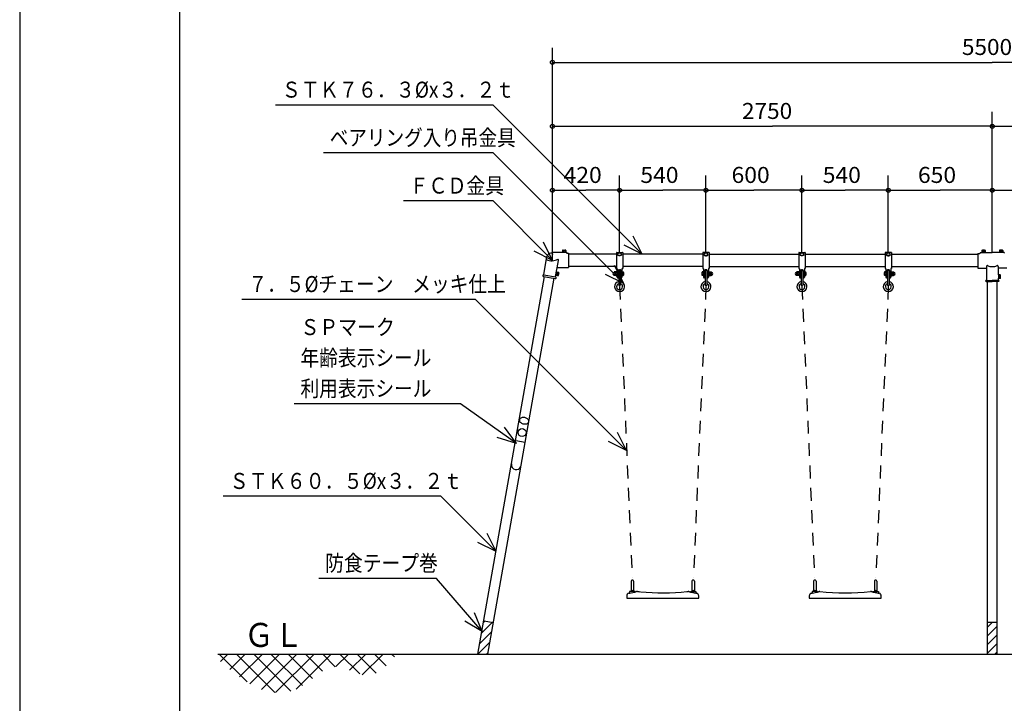
# Model space of a CAD drawing. Extents: x -440 to 0, y 0 to 297.
# Drawn here: x -440 to -286, y 60 to 167 of the extents above; entities that cross this region are included whole.
import ezdxf

# ---------------------------------------------------------------- set-up
doc = ezdxf.new("R2010")
doc.units = 0
doc.linetypes.add('DASHED', pattern=[3.5, 2, -1.5])
doc.layers.get('0').update_dxf_attribs({"linetype": 'CONTINUOUS'})
doc.layers.add('1', color=7, linetype='CONTINUOUS')
doc.styles.get("Standard").update_dxf_attribs({"font": 'txt', "bigfont": 'BIGFONT'})
doc.dimstyles.get("Standard").update_dxf_attribs({"dimtxt": 2.5, "dimasz": 2.5, "dimexe": 1.25, "dimexo": 0.625, "dimtad": 1, "dimcen": 2.5, "dimazin": 3, "dimtfac": 1, "dimtmove": 0, "dimatfit": 3})

# ---------------------------------------------------------------- blocks, each defined once
blk = doc.blocks.new('*DIM9')
at = {"color": 7, "linetype": 'CONTINUOUS'}
for p, q in [((-271.75, 130.82), (-271.75, 142.83)), ((-288, 140.54), (-279.87, 140.54)), ((-271.75, 140.54), (-279.87, 140.54))]:
    blk.add_line(p, q, dxfattribs=at)
blk.add_circle((-271.75, 140.54), 0.3, dxfattribs=at)
at = {"color": 7, "linetype": 'CONTINUOUS', "width": 1.05}
blk.add_text('650', height=2.5, dxfattribs=at).set_placement((-283.37, 141.69))
blk = doc.blocks.new('*DIM10')
at = {"color": 7, "linetype": 'CONTINUOUS'}
for p in [(-304.25, 140.54), (-288, 140.54)]:
    blk.add_line(p, (-296.12, 140.54), dxfattribs=at)
blk.add_circle((-288, 140.54), 0.3, dxfattribs=at)
at = {"color": 7, "linetype": 'CONTINUOUS', "width": 1.05}
blk.add_text('650', height=2.5, dxfattribs=at).set_placement((-299.62, 141.69))
blk = doc.blocks.new('*DIM11')
at = {"color": 7, "linetype": 'CONTINUOUS'}
for p, q in [((-304.25, 130.82), (-304.25, 142.83)), ((-317.75, 140.54), (-311, 140.54)), ((-304.25, 140.54), (-311, 140.54))]:
    blk.add_line(p, q, dxfattribs=at)
blk.add_circle((-304.25, 140.54), 0.3, dxfattribs=at)
at = {"color": 7, "linetype": 'CONTINUOUS', "width": 1.05}
blk.add_text('540', height=2.5, dxfattribs=at).set_placement((-314.5, 141.69))
blk = doc.blocks.new('*DIM12')
at = {"color": 7, "linetype": 'CONTINUOUS'}
for p, q in [((-317.75, 130.82), (-317.75, 142.83)), ((-332.75, 140.54), (-325.25, 140.54)), ((-317.75, 140.54), (-325.25, 140.54))]:
    blk.add_line(p, q, dxfattribs=at)
blk.add_circle((-317.75, 140.54), 0.3, dxfattribs=at)
at = {"color": 7, "linetype": 'CONTINUOUS', "width": 1.05}
blk.add_text('600', height=2.5, dxfattribs=at).set_placement((-328.75, 141.69))
blk = doc.blocks.new('*DIM13')
at = {"color": 7, "linetype": 'CONTINUOUS'}
for p, q in [((-332.75, 130.82), (-332.75, 142.83)), ((-346.25, 140.54), (-339.5, 140.54)), ((-332.75, 140.54), (-339.5, 140.54))]:
    blk.add_line(p, q, dxfattribs=at)
blk.add_circle((-332.75, 140.54), 0.3, dxfattribs=at)
at = {"color": 7, "linetype": 'CONTINUOUS', "width": 1.05}
blk.add_text('540', height=2.5, dxfattribs=at).set_placement((-343, 141.69))
blk = doc.blocks.new('*DIM14')
at = {"color": 7, "linetype": 'CONTINUOUS'}
for p, q in [((-346.25, 130.82), (-346.25, 142.83)), ((-356.75, 140.54), (-351.5, 140.54)), ((-346.25, 140.54), (-351.5, 140.54))]:
    blk.add_line(p, q, dxfattribs=at)
for centre in [(-356.75, 140.54), (-346.25, 140.54)]:
    blk.add_circle(centre, 0.3, dxfattribs=at)
at = {"color": 7, "linetype": 'CONTINUOUS', "width": 1.05}
blk.add_text('420', height=2.5, dxfattribs=at).set_placement((-355, 141.69))
blk = doc.blocks.new('*DIM22')
at = {"color": 7, "linetype": 'CONTINUOUS'}
for p, q in [((-288, 130.8), (-288, 152.83)), ((-356.75, 150.54), (-322.37, 150.54)), ((-288, 150.54), (-322.37, 150.54))]:
    blk.add_line(p, q, dxfattribs=at)
for centre in [(-356.75, 150.54), (-288, 150.54)]:
    blk.add_circle(centre, 0.3, dxfattribs=at)
at = {"color": 7, "linetype": 'CONTINUOUS', "width": 1.036364}
blk.add_text('2750', height=2.5, dxfattribs=at).set_placement((-327.12, 151.69))
blk = doc.blocks.new('*DIM23')
at = {"color": 7, "linetype": 'CONTINUOUS'}
for p in [(-288, 150.54), (-219.25, 150.54)]:
    blk.add_line(p, (-253.62, 150.54), dxfattribs=at)
blk.add_circle((-219.25, 150.54), 0.3, dxfattribs=at)
at = {"color": 7, "linetype": 'CONTINUOUS', "width": 1.036364}
blk.add_text('2750', height=2.5, dxfattribs=at).set_placement((-258.37, 151.69))
blk = doc.blocks.new('*DIM24')
at = {"color": 7, "linetype": 'CONTINUOUS'}
for p, q in [((-356.75, 129.59), (-356.75, 162.83)), ((-219.25, 129.59), (-219.25, 162.83)), ((-356.75, 160.54), (-288, 160.54)), ((-219.25, 160.54), (-288, 160.54))]:
    blk.add_line(p, q, dxfattribs=at)
for centre in [(-356.75, 160.54), (-219.25, 160.54)]:
    blk.add_circle(centre, 0.3, dxfattribs=at)
at = {"color": 7, "linetype": 'CONTINUOUS', "width": 1.036364}
blk.add_text('5500', height=2.5, dxfattribs=at).set_placement((-292.75, 161.69))

msp = doc.modelspace()

# ---------------------------------------------------------------- linework, layer by layer
at = {"color": 7, "linetype": 'CONTINUOUS'}
for p, q in [((-366.03, 153.872), (-400.042, 153.872)), ((-342.701, 130.543), (-366.03, 153.872)), ((-366.03, 146.372), (-392.542, 146.372)), ((-345.609, 125.951), (-366.03, 146.372)), ((-366.03, 138.872), (-380.042, 138.872)), ((-356.747, 129.589), (-366.03, 138.872)), ((-356.747, 129.589), (-358.161, 132.417)), ((-342.701, 130.543), (-344.115, 133.371)), ((-356.747, 129.589), (-359.575, 131.003)), ((-356.712, 130.849), (-354.524, 130.849)), ((-356.712, 130.849), (-356.712, 130.839)), ((-355.173, 131.124), (-355.173, 130.924)), ((-355.173, 130.924), (-354.626, 130.924)), ((-355.099, 131.174), (-354.7, 131.174)), ((-355.049, 130.924), (-355.049, 130.849)), ((-355.024, 131.124), (-355.024, 130.924)), ((-354.774, 131.124), (-354.774, 130.924)), ((-354.749, 130.924), (-354.749, 130.849)), ((-354.626, 131.124), (-354.626, 130.924)), ((-354.524, 130.849), (-354.524, 130.774)), ((-346.747, 130.825), (-345.747, 130.825)), ((-346.747, 130.825), (-346.747, 128.334)), ((-345.747, 130.825), (-345.747, 128.334)), ((-342.701, 130.543), (-345.529, 131.957)), ((-333.247, 130.825), (-333.247, 128.334)), ((-332.247, 130.825), (-333.247, 130.825)), ((-332.247, 130.825), (-332.247, 128.334)), ((-318.247, 130.825), (-317.247, 130.825)), ((-318.247, 130.825), (-318.247, 128.334)), ((-317.247, 130.825), (-317.247, 128.334)), ((-304.747, 130.825), (-304.747, 128.334)), ((-303.747, 130.825), (-304.747, 130.825)), ((-303.747, 130.825), (-303.747, 128.334)), ((-289.872, 130.799), (-287.997, 130.799)), ((-289.872, 130.799), (-289.872, 130.736)), ((-289.643, 131.124), (-289.643, 130.924)), ((-289.643, 130.924), (-289.1, 130.924)), ((-289.557, 131.174), (-289.186, 131.174)), ((-289.522, 130.924), (-289.522, 130.799)), ((-289.472, 131.124), (-289.472, 130.924)), ((-289.272, 131.124), (-289.272, 130.924)), ((-289.222, 130.924), (-289.222, 130.799)), ((-289.1, 131.124), (-289.1, 130.924)), ((-286.122, 130.799), (-287.997, 130.799)), ((-286.893, 131.124), (-286.893, 130.924)), ((-286.35, 130.924), (-286.893, 130.924)), ((-286.436, 131.174), (-286.807, 131.174)), ((-286.772, 130.924), (-286.772, 130.799)), ((-286.722, 131.124), (-286.722, 130.924)), ((-286.522, 131.124), (-286.522, 130.924)), ((-286.472, 130.924), (-286.472, 130.799)), ((-286.35, 131.124), (-286.35, 130.924)), ((-286.122, 130.799), (-286.122, 130.736)), ((-358.099, 127.322), (-357.593, 130.186)), ((-356.849, 130.702), (-356.978, 130.702)), ((-356.253, 126.996), (-355.802, 129.55)), ((-354.474, 130.724), (-354.212, 130.724)), ((-354.212, 130.724), (-354.212, 128.454)), ((-346.747, 130.543), (-354.212, 130.543)), ((-346.595, 130.477), (-346.551, 130.583)), ((-345.899, 130.477), (-345.942, 130.583)), ((-333.247, 130.543), (-345.747, 130.543)), ((-333.095, 130.477), (-333.051, 130.583)), ((-332.399, 130.477), (-332.442, 130.583)), ((-332.247, 130.543), (-318.247, 130.543)), ((-318.095, 130.477), (-318.051, 130.583)), ((-317.399, 130.477), (-317.442, 130.583)), ((-317.247, 130.543), (-304.747, 130.543)), ((-304.595, 130.477), (-304.551, 130.583)), ((-303.899, 130.477), (-303.942, 130.583)), ((-303.747, 130.543), (-290.247, 130.543)), ((-290.247, 130.674), (-289.934, 130.674)), ((-290.247, 130.674), (-290.247, 128.39)), ((-355.995, 127.736), (-356.09, 127.197)), ((-355.798, 127.701), (-355.995, 127.736)), ((-355.925, 128.454), (-354.212, 128.454)), ((-346.747, 128.635), (-354.212, 128.635)), ((-346.872, 127.772), (-347.072, 127.772)), ((-345.609, 125.951), (-347.023, 128.78)), ((-346.872, 127.772), (-346.872, 127.225)), ((-346.622, 127.772), (-346.822, 127.772)), ((-346.697, 128.317), (-346.684, 128.317)), ((-346.622, 128.242), (-346.622, 126.948)), ((-346.434, 127.998), (-346.434, 126.873)), ((-346.359, 127.948), (-346.359, 125.736)), ((-346.309, 128.123), (-346.184, 128.123)), ((-346.309, 127.998), (-346.184, 127.998)), ((-346.134, 127.948), (-346.134, 125.736)), ((-346.059, 127.998), (-346.059, 126.873)), ((-345.872, 128.242), (-345.872, 126.948)), ((-345.872, 127.772), (-345.672, 127.772)), ((-333.247, 128.635), (-345.747, 128.635)), ((-333.122, 127.772), (-333.322, 127.772)), ((-333.122, 128.242), (-333.122, 126.948)), ((-332.934, 127.998), (-332.934, 126.873)), ((-332.859, 127.948), (-332.859, 125.736)), ((-332.684, 128.123), (-332.809, 128.123)), ((-332.684, 127.998), (-332.809, 127.998)), ((-332.634, 127.948), (-332.634, 125.736)), ((-332.559, 127.998), (-332.559, 126.873)), ((-332.372, 128.242), (-332.372, 126.948)), ((-332.372, 127.772), (-332.172, 127.772)), ((-332.297, 128.317), (-332.309, 128.317)), ((-332.247, 128.635), (-318.247, 128.635)), ((-332.122, 127.772), (-331.922, 127.772)), ((-332.122, 127.772), (-332.122, 127.225)), ((-318.372, 127.772), (-318.572, 127.772)), ((-318.372, 127.772), (-318.372, 127.225)), ((-318.122, 127.772), (-318.322, 127.772)), ((-318.197, 128.317), (-318.184, 128.317)), ((-318.122, 128.242), (-318.122, 126.948)), ((-317.934, 127.998), (-317.934, 126.873)), ((-317.859, 127.948), (-317.859, 125.736)), ((-317.809, 128.123), (-317.684, 128.123)), ((-317.809, 127.998), (-317.684, 127.998)), ((-317.634, 127.948), (-317.634, 125.736)), ((-317.559, 127.998), (-317.559, 126.873)), ((-317.372, 128.242), (-317.372, 126.948)), ((-317.372, 127.772), (-317.172, 127.772)), ((-317.247, 128.635), (-304.747, 128.635)), ((-304.622, 127.772), (-304.822, 127.772)), ((-304.622, 128.242), (-304.622, 126.948)), ((-304.434, 127.998), (-304.434, 126.873)), ((-304.359, 127.948), (-304.359, 125.736)), ((-304.184, 128.123), (-304.309, 128.123)), ((-304.184, 127.998), (-304.309, 127.998)), ((-304.134, 127.948), (-304.134, 125.736)), ((-304.059, 127.998), (-304.059, 126.873)), ((-303.872, 128.242), (-303.872, 126.948)), ((-303.872, 127.772), (-303.672, 127.772)), ((-303.797, 128.317), (-303.809, 128.317)), ((-303.747, 128.635), (-290.247, 128.635)), ((-303.622, 127.772), (-303.622, 127.225)), ((-303.622, 127.772), (-303.422, 127.772)), ((-290.247, 128.39), (-288.903, 128.39)), ((-288.903, 128.646), (-288.903, 126.446)), ((-287.09, 128.646), (-287.09, 127.359)), ((-285.747, 128.39), (-287.09, 128.39)), ((-368.385, 68.043), (-357.964, 127.044)), ((-366.849, 68.043), (-356.475, 126.781)), ((-358.143, 127.075), (-356.296, 126.749)), ((-358.099, 127.322), (-356.253, 126.996)), ((-356.439, 127.184), (-356.439, 127.184)), ((-356.296, 127.715), (-356.296, 127.715)), ((-356.156, 127.258), (-356.077, 127.701)), ((-356.069, 127.318), (-356.143, 127.331)), ((-356.017, 127.614), (-356.091, 127.627)), ((-355.893, 127.162), (-356.09, 127.197)), ((-355.868, 127.308), (-356.064, 127.343)), ((-355.824, 127.554), (-356.021, 127.589)), ((-355.762, 127.619), (-355.831, 127.226)), ((-345.609, 125.951), (-348.438, 127.366)), ((-347.122, 127.698), (-347.122, 127.299)), ((-346.872, 127.623), (-347.072, 127.623)), ((-346.872, 127.373), (-347.072, 127.373)), ((-346.872, 127.225), (-347.072, 127.225)), ((-346.622, 127.623), (-346.822, 127.623)), ((-346.622, 127.373), (-346.822, 127.373)), ((-346.622, 127.225), (-346.822, 127.225)), ((-346.547, 126.873), (-346.434, 126.873)), ((-346.434, 127.648), (-346.359, 127.648)), ((-346.434, 127.348), (-346.359, 127.348)), ((-346.134, 127.648), (-346.059, 127.648)), ((-346.134, 127.348), (-346.059, 127.348)), ((-346.059, 126.873), (-345.947, 126.873)), ((-345.872, 127.623), (-345.672, 127.623)), ((-345.872, 127.373), (-345.672, 127.373)), ((-345.872, 127.225), (-345.672, 127.225)), ((-345.622, 127.698), (-345.622, 127.299)), ((-333.372, 127.698), (-333.372, 127.299)), ((-333.122, 127.623), (-333.322, 127.623)), ((-333.122, 127.373), (-333.322, 127.373)), ((-333.122, 127.225), (-333.322, 127.225)), ((-332.934, 126.873), (-333.047, 126.873)), ((-332.859, 127.648), (-332.934, 127.648)), ((-332.859, 127.348), (-332.934, 127.348)), ((-332.559, 127.648), (-332.634, 127.648)), ((-332.559, 127.348), (-332.634, 127.348)), ((-332.447, 126.873), (-332.559, 126.873)), ((-332.372, 127.623), (-332.172, 127.623)), ((-332.372, 127.373), (-332.172, 127.373)), ((-332.372, 127.225), (-332.172, 127.225)), ((-332.122, 127.623), (-331.922, 127.623)), ((-332.122, 127.373), (-331.922, 127.373)), ((-332.122, 127.225), (-331.922, 127.225)), ((-331.872, 127.698), (-331.872, 127.299)), ((-318.622, 127.698), (-318.622, 127.299)), ((-318.372, 127.623), (-318.572, 127.623)), ((-318.372, 127.373), (-318.572, 127.373)), ((-318.372, 127.225), (-318.572, 127.225)), ((-318.122, 127.623), (-318.322, 127.623)), ((-318.122, 127.373), (-318.322, 127.373)), ((-318.122, 127.225), (-318.322, 127.225)), ((-318.047, 126.873), (-317.934, 126.873)), ((-317.934, 127.648), (-317.859, 127.648)), ((-317.934, 127.348), (-317.859, 127.348)), ((-317.634, 127.648), (-317.559, 127.648)), ((-317.634, 127.348), (-317.559, 127.348)), ((-317.559, 126.873), (-317.447, 126.873)), ((-317.372, 127.623), (-317.172, 127.623)), ((-317.372, 127.373), (-317.172, 127.373)), ((-317.372, 127.225), (-317.172, 127.225)), ((-317.122, 127.698), (-317.122, 127.299)), ((-304.872, 127.698), (-304.872, 127.299)), ((-304.622, 127.623), (-304.822, 127.623)), ((-304.622, 127.373), (-304.822, 127.373)), ((-304.622, 127.225), (-304.822, 127.225)), ((-304.434, 126.873), (-304.547, 126.873)), ((-304.359, 127.648), (-304.434, 127.648)), ((-304.359, 127.348), (-304.434, 127.348)), ((-304.059, 127.648), (-304.134, 127.648)), ((-304.059, 127.348), (-304.134, 127.348)), ((-303.947, 126.873), (-304.059, 126.873)), ((-303.872, 127.623), (-303.672, 127.623)), ((-303.872, 127.373), (-303.672, 127.373)), ((-303.872, 127.225), (-303.672, 127.225)), ((-303.622, 127.623), (-303.422, 127.623)), ((-303.622, 127.373), (-303.422, 127.373)), ((-303.622, 127.225), (-303.422, 127.225)), ((-303.372, 127.698), (-303.372, 127.299)), ((-288.978, 126.446), (-287.997, 126.446)), ((-288.978, 126.296), (-287.997, 126.296)), ((-288.753, 68.043), (-288.753, 126.296)), ((-287.016, 126.446), (-287.997, 126.446)), ((-287.016, 126.296), (-287.997, 126.296)), ((-287.241, 68.043), (-287.241, 126.296)), ((-287.09, 126.734), (-287.09, 126.446)), ((-287.016, 127.296), (-287.028, 127.296)), ((-287.028, 127.296), (-287.028, 126.796)), ((-286.966, 127.196), (-287.028, 127.196)), ((-286.966, 126.896), (-287.028, 126.896)), ((-287.016, 126.796), (-287.028, 126.796)), ((-286.765, 127.317), (-286.966, 127.317)), ((-286.966, 126.775), (-286.966, 127.317)), ((-286.765, 127.146), (-286.966, 127.146)), ((-286.765, 126.946), (-286.966, 126.946)), ((-286.765, 126.775), (-286.966, 126.775)), ((-286.715, 126.86), (-286.715, 127.232)), ((-368.747, 123.485), (-405.259, 123.485)), ((-345.141, 99.879), (-368.747, 123.485)), ((-371.094, 107.158), (-397.116, 107.158)), ((-362.37, 100.975), (-371.094, 107.158)), ((-362.37, 100.975), (-364.239, 103.526)), ((-362.37, 100.975), (-365.396, 101.894)), ((-345.141, 99.879), (-346.556, 102.708)), ((-362.472, 101.452), (-360.983, 101.189)), ((-345.141, 99.879), (-347.97, 101.294)), ((-374.183, 92.712), (-408.194, 92.712)), ((-365.552, 84.082), (-374.183, 92.712)), ((-365.552, 84.082), (-366.966, 86.91)), ((-365.552, 84.082), (-368.381, 85.496)), ((-374.867, 79.868), (-393.255, 79.868)), ((-367.7, 71.586), (-374.867, 79.868)), ((-344.434, 79.43), (-344.434, 77.897)), ((-344.059, 79.43), (-344.059, 77.897)), ((-334.934, 79.43), (-334.934, 77.897)), ((-334.559, 79.43), (-334.559, 77.897)), ((-315.923, 79.43), (-315.923, 77.897)), ((-315.548, 79.43), (-315.548, 77.897)), ((-306.423, 79.43), (-306.423, 77.897)), ((-306.048, 79.43), (-306.048, 77.897)), ((-345.122, 77.13), (-345.122, 77.109)), ((-345.122, 77.109), (-345.122, 76.793)), ((-344.812, 77.593), (-344.746, 77.593)), ((-344.746, 77.593), (-344.707, 77.593)), ((-344.707, 77.593), (-344.654, 77.593)), ((-343.809, 77.818), (-344.684, 77.818)), ((-344.684, 77.818), (-344.684, 77.618)), ((-344.659, 77.593), (-343.951, 77.718)), ((-343.809, 77.818), (-343.809, 77.753)), ((-343.676, 77.805), (-343.582, 77.821)), ((-343.445, 77.826), (-343.265, 77.808)), ((-343.265, 77.808), (-343.062, 77.788)), ((-335.713, 77.81), (-335.549, 77.826)), ((-335.412, 77.821), (-335.317, 77.805)), ((-335.184, 77.818), (-334.309, 77.818)), ((-335.184, 77.818), (-335.184, 77.743)), ((-335.042, 77.718), (-334.334, 77.593)), ((-334.339, 77.593), (-334.286, 77.593)), ((-334.334, 77.593), (-334.334, 77.593)), ((-334.309, 77.818), (-334.309, 77.618)), ((-334.286, 77.593), (-334.247, 77.593)), ((-334.247, 77.593), (-334.182, 77.593)), ((-333.872, 77.109), (-333.872, 77.13)), ((-333.872, 76.793), (-333.872, 77.109)), ((-316.61, 77.13), (-316.61, 77.109)), ((-316.61, 77.109), (-316.61, 76.793)), ((-316.3, 77.593), (-316.235, 77.593)), ((-316.235, 77.593), (-316.196, 77.593)), ((-316.196, 77.593), (-316.143, 77.593)), ((-315.298, 77.818), (-316.173, 77.818)), ((-316.173, 77.818), (-316.173, 77.618)), ((-316.148, 77.593), (-315.44, 77.718)), ((-315.298, 77.818), (-315.298, 77.753)), ((-315.165, 77.805), (-315.07, 77.821)), ((-306.9, 77.821), (-306.806, 77.805)), ((-306.673, 77.818), (-305.798, 77.818)), ((-306.673, 77.818), (-306.673, 77.743)), ((-306.531, 77.718), (-305.823, 77.593)), ((-305.828, 77.593), (-305.775, 77.593)), ((-305.823, 77.593), (-305.823, 77.593)), ((-305.798, 77.818), (-305.798, 77.618)), ((-305.775, 77.593), (-305.736, 77.593)), ((-305.736, 77.593), (-305.67, 77.593)), ((-305.36, 77.109), (-305.36, 77.13)), ((-305.36, 76.793), (-305.36, 77.109)), ((-345.122, 76.793), (-344.622, 76.793)), ((-344.622, 76.793), (-334.372, 76.793)), ((-334.372, 76.793), (-333.872, 76.793)), ((-316.61, 76.793), (-316.11, 76.793)), ((-316.11, 76.793), (-305.86, 76.793)), ((-305.86, 76.793), (-305.36, 76.793)), ((-367.7, 71.586), (-368.907, 74.509)), ((-367.7, 71.586), (-370.419, 73.201)), ((-367.804, 71.332), (-366.11, 73.025)), ((-367.515, 72.968), (-367.255, 73.228)), ((-367.463, 73.264), (-365.973, 73.001)), ((-288.753, 73.043), (-287.241, 73.043)), ((-288.753, 72.255), (-287.965, 73.043)), ((-288.753, 70.908), (-287.241, 72.42)), ((-368.093, 69.696), (-366.228, 71.561)), ((-288.753, 69.561), (-287.241, 71.073)), ((-368.382, 68.06), (-366.517, 69.925)), ((-288.753, 68.214), (-287.241, 69.726)), ((-409.052, 68.043), (-209.144, 68.043)), ((-408.809, 68.043), (-404.452, 63.686)), ((-408.607, 66.903), (-407.467, 68.043)), ((-407.18, 65.635), (-404.773, 68.043)), ((-406.115, 68.043), (-400.104, 62.032)), ((-405.649, 64.473), (-402.079, 68.043)), ((-404.009, 63.419), (-399.384, 68.043)), ((-403.421, 68.043), (-397.64, 62.262)), ((-402.232, 62.501), (-396.69, 68.043)), ((-400.726, 68.043), (-395.817, 63.133)), ((-400.013, 62.026), (-393.996, 68.043)), ((-398.032, 68.043), (-394.226, 64.236)), ((-396.789, 62.556), (-391.302, 68.043)), ((-395.338, 68.043), (-392.699, 65.403)), ((-392.644, 68.043), (-390.674, 66.072)), ((-390.569, 66.082), (-388.608, 68.043)), ((-389.95, 68.043), (-386.853, 64.945)), ((-388.443, 65.514), (-385.914, 68.043)), ((-387.256, 68.043), (-384.292, 65.079)), ((-386.461, 64.802), (-383.22, 68.043)), ((-384.562, 68.043), (-382.724, 66.205)), ((-381.868, 68.043), (-381.443, 67.618)), ((-367.052, 68.043), (-366.806, 68.289)), ((-287.577, 68.043), (-287.241, 68.379))]:
    msp.add_line(p, q, dxfattribs=at)
at = {"color": 7, "linetype": 'DASHED'}
for p, q in [((-346.247, 125.486), (-344.283, 80.003)), ((-332.747, 125.486), (-334.71, 80.003)), ((-317.747, 125.486), (-315.783, 80.003)), ((-304.247, 125.486), (-306.21, 80.003))]:
    msp.add_line(p, q, dxfattribs=at)
at = {"color": 7, "linetype": 'CONTINUOUS'}
for points in [[(-345.899, 130.477, -0.0664703), (-345.926, 130.435, -0.0518916), (-345.962, 130.4, -0.0402929), (-346.004, 130.372, -0.0322933), (-346.05, 130.351, -0.0270888), (-346.097, 130.335, -0.0238172), (-346.147, 130.324, -0.0219043), (-346.196, 130.318, -0.0210205), (-346.247, 130.316, -0.0210024), (-346.297, 130.318, -0.0218855), (-346.347, 130.324, -0.0238106), (-346.396, 130.335, -0.0271049), (-346.444, 130.351, -0.0322937), (-346.489, 130.372, -0.040292), (-346.531, 130.4, -0.0519031), (-346.568, 130.435, -0.0665488), (-346.595, 130.477)], [(-333.095, 130.477, 0.0664703), (-333.068, 130.435, 0.0518916), (-333.031, 130.4, 0.0402929), (-332.989, 130.372, 0.0322933), (-332.944, 130.351, 0.0270888), (-332.896, 130.335, 0.0238172), (-332.847, 130.324, 0.0219043), (-332.797, 130.318, 0.0210205), (-332.747, 130.316, 0.0210024), (-332.697, 130.318, 0.0218855), (-332.647, 130.324, 0.0238106), (-332.598, 130.335, 0.0271049), (-332.55, 130.351, 0.0322937), (-332.504, 130.372, 0.040292), (-332.462, 130.4, 0.0519031), (-332.426, 130.435, 0.0665488), (-332.399, 130.477)], [(-317.399, 130.477, -0.0664703), (-317.426, 130.435, -0.0518916), (-317.462, 130.4, -0.0402929), (-317.504, 130.372, -0.0322933), (-317.55, 130.351, -0.0270888), (-317.597, 130.335, -0.0238172), (-317.647, 130.324, -0.0219043), (-317.696, 130.318, -0.0210205), (-317.747, 130.316, -0.0210024), (-317.797, 130.318, -0.0218855), (-317.847, 130.324, -0.0238106), (-317.896, 130.335, -0.0271049), (-317.944, 130.351, -0.0322937), (-317.989, 130.372, -0.040292), (-318.031, 130.4, -0.0519031), (-318.068, 130.435, -0.0665488), (-318.095, 130.477)], [(-304.595, 130.477, 0.0664703), (-304.568, 130.435, 0.0518916), (-304.531, 130.4, 0.0402929), (-304.489, 130.372, 0.0322933), (-304.444, 130.351, 0.0270888), (-304.396, 130.335, 0.0238172), (-304.347, 130.324, 0.0219043), (-304.297, 130.318, 0.0210205), (-304.247, 130.316, 0.0210024), (-304.197, 130.318, 0.0218855), (-304.147, 130.324, 0.0238106), (-304.098, 130.335, 0.0271049), (-304.05, 130.351, 0.0322937), (-304.004, 130.372, 0.040292), (-303.962, 130.4, 0.0519031), (-303.926, 130.435, 0.0665488), (-303.899, 130.477)]]:
    msp.add_lwpolyline(points, format="xyb", dxfattribs=at)
for points in [[(-346.247, 130.366, 0.045684), (-346.149, 130.375, 0.0567082), (-346.056, 130.403, 0.0930064), (-345.974, 130.456, 0.1995538), (-345.934, 130.543, 0.1995163), (-345.974, 130.629, 0.0930031), (-346.056, 130.683, 0.0567122), (-346.149, 130.711, 0.0457124), (-346.247, 130.719, 0.0456878), (-346.344, 130.711, 0.05671), (-346.438, 130.683, 0.0930032), (-346.519, 130.629, 0.1995492), (-346.559, 130.543, 0.1995253), (-346.519, 130.456, 0.0930039), (-346.438, 130.403, 0.0567096), (-346.344, 130.375, 0.0457067)], [(-332.747, 130.366, 0.045684), (-332.649, 130.375, 0.0567082), (-332.556, 130.403, 0.0930064), (-332.474, 130.456, 0.1995538), (-332.434, 130.543, 0.1995163), (-332.474, 130.629, 0.0930031), (-332.556, 130.683, 0.0567122), (-332.649, 130.711, 0.0457124), (-332.747, 130.719, 0.0456878), (-332.844, 130.711, 0.05671), (-332.938, 130.683, 0.0930032), (-333.019, 130.629, 0.1995492), (-333.059, 130.543, 0.1995253), (-333.019, 130.456, 0.0930039), (-332.938, 130.403, 0.0567096), (-332.844, 130.375, 0.0457067)], [(-317.747, 130.366, 0.045684), (-317.649, 130.375, 0.0567082), (-317.556, 130.403, 0.0930064), (-317.474, 130.456, 0.1995538), (-317.434, 130.543, 0.1995163), (-317.474, 130.629, 0.0930031), (-317.556, 130.683, 0.0567122), (-317.649, 130.711, 0.0457124), (-317.747, 130.719, 0.0456878), (-317.844, 130.711, 0.05671), (-317.938, 130.683, 0.0930032), (-318.019, 130.629, 0.1995492), (-318.059, 130.543, 0.1995253), (-318.019, 130.456, 0.0930039), (-317.938, 130.403, 0.0567096), (-317.844, 130.375, 0.0457067)], [(-304.247, 130.366, 0.045684), (-304.149, 130.375, 0.0567082), (-304.056, 130.403, 0.0930064), (-303.974, 130.456, 0.1995538), (-303.934, 130.543, 0.1995163), (-303.974, 130.629, 0.0930031), (-304.056, 130.683, 0.0567122), (-304.149, 130.711, 0.0457124), (-304.247, 130.719, 0.0456878), (-304.344, 130.711, 0.05671), (-304.438, 130.683, 0.0930032), (-304.519, 130.629, 0.1995492), (-304.559, 130.543, 0.1995253), (-304.519, 130.456, 0.0930039), (-304.438, 130.403, 0.0567096), (-304.344, 130.375, 0.0457067)], [(-361.249, 104.029, 0.0560296), (-361.001, 104.013, 0.0679288), (-360.757, 104.057, 0.1018507), (-360.541, 104.178, 0.1689096), (-360.418, 104.39, 0.1689057), (-360.461, 104.63, 0.1018458), (-360.622, 104.818, 0.0679281), (-360.837, 104.943, 0.056038), (-361.075, 105.013, 0.0560296), (-361.324, 105.029, 0.0679288), (-361.568, 104.985, 0.1018507), (-361.784, 104.864, 0.1689096), (-361.907, 104.653, 0.1689057), (-361.864, 104.412, 0.1018458), (-361.702, 104.224, 0.0679281), (-361.488, 104.099, 0.056038)]]:
    msp.add_lwpolyline(points, format="xyb", close=True, dxfattribs=at)
msp.add_circle((-361.488, 102.675), 0.625, dxfattribs=at)
for centre, radius, start, end in [((-356.849, 130.839), 0.138, 270, 0.00001), ((-355.099, 131.094), 0.0803, 22.17657, 157.82343), ((-354.899, 130.993), 0.181, 46.39718, 133.60282), ((-354.7, 131.094), 0.0803, 22.17657, 157.82343), ((-346.684, 130.7), 0.125, 90, 119.99961), ((-345.809, 130.7), 0.125, 60.00039, 90), ((-333.184, 130.7), 0.125, 90, 119.99961), ((-332.309, 130.7), 0.125, 60.00039, 90), ((-318.184, 130.7), 0.125, 90, 119.99961), ((-317.309, 130.7), 0.125, 60.00039, 90), ((-304.684, 130.7), 0.125, 90, 119.99961), ((-303.809, 130.7), 0.125, 60.00039, 90), ((-289.557, 131.076), 0.0983, 29.43513, 150.56487), ((-289.372, 131.049), 0.125, 36.8699, 143.1301), ((-289.186, 131.076), 0.0983, 29.43513, 150.56487), ((-286.807, 131.076), 0.0983, 29.43513, 150.56487), ((-286.622, 131.049), 0.125, 36.8699, 143.1301), ((-286.436, 131.076), 0.0983, 29.43513, 150.56487), ((-356.865, 131.539), 2.009, 246.09509, 299.2787), ((-356.978, 130.077), 0.625, 90, 169.98364), ((-356.048, 129.593), 0.25, 349.98363, 50.5495), ((-354.474, 130.774), 0.05, 179.99999, 270), ((-289.934, 130.736), 0.0625, 270, 0), ((-356.127, 127.709), 0.05, 349.98363, 79.98364), ((-347.041, 127.698), 0.0803, 112.17657, 247.82341), ((-346.791, 127.698), 0.0803, 112.17657, 247.82341), ((-346.684, 128.442), 0.125, 240.00039, 270), ((-346.697, 128.242), 0.075, 359.99999, 90), ((-346.309, 127.998), 0.125, 90, 180.00001), ((-346.309, 127.948), 0.05, 90, 180.00001), ((-346.184, 127.998), 0.125, 359.99999, 90), ((-346.184, 127.948), 0.05, 359.99999, 90), ((-345.797, 128.242), 0.075, 90, 180.00001), ((-345.809, 128.442), 0.125, 270, 299.99961), ((-345.702, 127.698), 0.0803, 292.17656, 67.82343), ((-333.291, 127.698), 0.0803, 112.17657, 247.82344), ((-333.184, 128.442), 0.125, 240.00039, 270), ((-333.197, 128.242), 0.075, 359.99999, 90), ((-332.809, 127.998), 0.125, 90, 180.00001), ((-332.809, 127.948), 0.05, 90, 180.00001), ((-332.684, 127.998), 0.125, 359.99999, 90), ((-332.684, 127.948), 0.05, 359.99999, 90), ((-332.297, 128.242), 0.075, 90, 180.00001), ((-332.309, 128.442), 0.125, 270, 299.99961), ((-332.202, 127.698), 0.0803, 292.17658, 67.82342), ((-331.952, 127.698), 0.0803, 292.17658, 67.82342), ((-318.541, 127.698), 0.0803, 112.17657, 247.82341), ((-318.291, 127.698), 0.0803, 112.17657, 247.82341), ((-318.184, 128.442), 0.125, 240.00039, 270), ((-318.197, 128.242), 0.075, 359.99999, 90), ((-317.809, 127.998), 0.125, 90, 180.00001), ((-317.809, 127.948), 0.05, 90, 180.00001), ((-317.684, 127.998), 0.125, 359.99999, 90), ((-317.684, 127.948), 0.05, 359.99999, 90), ((-317.297, 128.242), 0.075, 90, 180.00001), ((-317.309, 128.442), 0.125, 270, 299.99961), ((-317.202, 127.698), 0.0803, 292.17656, 67.82343), ((-304.791, 127.698), 0.0803, 112.17657, 247.82344), ((-304.684, 128.442), 0.125, 240.00039, 270), ((-304.697, 128.242), 0.075, 359.99999, 90), ((-304.309, 127.998), 0.125, 90, 180.00001), ((-304.309, 127.948), 0.05, 90, 180.00001), ((-304.184, 127.998), 0.125, 359.99999, 90), ((-304.184, 127.948), 0.05, 359.99999, 90), ((-303.797, 128.242), 0.075, 90, 180.00001), ((-303.809, 128.442), 0.125, 270, 299.99961), ((-303.702, 127.698), 0.0803, 292.17658, 67.82342), ((-303.452, 127.698), 0.0803, 292.17658, 67.82342), ((-288.778, 128.646), 0.125, 67.60734, 180.00001), ((-287.997, 130.542), 1.926, 247.60735, 270), ((-287.997, 130.542), 1.926, 270, 292.39266), ((-287.215, 128.646), 0.125, 0, 112.39265), ((-358.121, 127.199), 0.125, 79.98364, 259.98364), ((-356.275, 126.872), 0.125, 259.98363, 79.98364), ((-356.205, 127.266), 0.05, 259.98364, 349.98363), ((-355.91, 127.24), 0.0803, 282.16019, 57.80705), ((-355.975, 127.454), 0.181, 306.38081, 33.58645), ((-355.841, 127.633), 0.0803, 282.16019, 57.80705), ((-347.122, 127.498), 0.2, 90, 270), ((-346.941, 127.498), 0.181, 136.39718, 223.60281), ((-347.041, 127.299), 0.0803, 112.17657, 247.82341), ((-346.247, 125.486), 0.788, 98.21455, 81.78543), ((-346.691, 127.498), 0.181, 136.39718, 223.60281), ((-346.791, 127.299), 0.0803, 112.17657, 247.82341), ((-346.547, 126.948), 0.075, 179.99999, 270), ((-345.947, 126.948), 0.075, 270, 0.00001), ((-345.803, 127.498), 0.181, 316.39719, 43.60282), ((-345.702, 127.299), 0.0803, 292.17656, 67.82343), ((-332.747, 125.486), 0.788, 98.21455, 81.78543), ((-333.191, 127.498), 0.181, 136.39718, 223.60281), ((-333.291, 127.299), 0.0803, 112.17657, 247.82344), ((-333.047, 126.948), 0.075, 179.99999, 270), ((-332.447, 126.948), 0.075, 270, 0.00001), ((-332.303, 127.498), 0.181, 316.39719, 43.60282), ((-332.202, 127.299), 0.0803, 292.17658, 67.82342), ((-332.053, 127.498), 0.181, 316.39719, 43.60282), ((-331.952, 127.299), 0.0803, 292.17658, 67.82342), ((-331.872, 127.498), 0.2, 270, 90), ((-318.622, 127.498), 0.2, 90, 270), ((-318.441, 127.498), 0.181, 136.39718, 223.60281), ((-318.541, 127.299), 0.0803, 112.17657, 247.82341), ((-317.747, 125.486), 0.788, 98.21455, 81.78543), ((-318.191, 127.498), 0.181, 136.39718, 223.60281), ((-318.291, 127.299), 0.0803, 112.17657, 247.82341), ((-318.047, 126.948), 0.075, 179.99999, 270), ((-317.447, 126.948), 0.075, 270, 0.00001), ((-317.303, 127.498), 0.181, 316.39719, 43.60282), ((-317.202, 127.299), 0.0803, 292.17656, 67.82343), ((-304.247, 125.486), 0.788, 98.21455, 81.78543), ((-304.691, 127.498), 0.181, 136.39718, 223.60281), ((-304.791, 127.299), 0.0803, 112.17657, 247.82344), ((-304.547, 126.948), 0.075, 179.99999, 270), ((-303.947, 126.948), 0.075, 270, 0.00001), ((-303.803, 127.498), 0.181, 316.39719, 43.60282), ((-303.702, 127.299), 0.0803, 292.17658, 67.82342), ((-303.553, 127.498), 0.181, 316.39719, 43.60282), ((-303.452, 127.299), 0.0803, 292.17658, 67.82342), ((-303.372, 127.498), 0.2, 270, 90), ((-288.978, 126.371), 0.075, 90, 270), ((-287.028, 127.359), 0.0625, 179.99999, 270), ((-287.028, 126.734), 0.0625, 90, 180.00001), ((-287.016, 126.371), 0.075, 270, 90), ((-286.814, 127.232), 0.0983, 299.43513, 60.56487), ((-286.84, 127.046), 0.125, 306.8699, 53.1301), ((-286.814, 126.86), 0.0983, 299.43513, 60.56487), ((-346.247, 125.486), 0.463, 104.08038, 75.91961), ((-346.247, 125.736), 0.112, 179.99999, 0.00001), ((-332.747, 125.486), 0.463, 104.08038, 75.91961), ((-332.747, 125.736), 0.112, 179.99999, 0.00001), ((-317.747, 125.486), 0.463, 104.08038, 75.91961), ((-317.747, 125.736), 0.112, 179.99999, 0.00001), ((-304.247, 125.486), 0.463, 104.08038, 75.91961), ((-304.247, 125.736), 0.112, 179.99999, 0.00001), ((-362.38, 97.628), 0.756, 169.98363, 339.86652), ((-344.247, 79.43), 0.188, 0, 180.00001), ((-334.747, 79.43), 0.188, 0, 180.00001), ((-315.735, 79.43), 0.188, 0, 180.00001), ((-306.235, 79.43), 0.188, 0, 180.00001), ((-344.622, 77.13), 0.5, 112.32144, 180.00001), ((-344.247, 77.761), 0.232, 14.25003, 165.74996), ((-346.368, 87.767), 10.336, 283.52418, 284.78701), ((-343.839, 78.34), 0.577, 280.90048, 285.75212), ((-343.672, 77.78), 0.025, 100.01287, 178.27464), ((-343.495, 77.329), 0.5, 84.2541, 99.99986), ((-339.5, 115.011), 37.393, 264.63428, 275.81182), ((-335.499, 77.329), 0.5, 79.99988, 95.74562), ((-335.322, 77.78), 0.025, 1.78328, 80.00614), ((-335.148, 78.365), 0.603, 254.35764, 258.99395), ((-331.408, 92.595), 15.315, 255.41909, 256.27128), ((-334.747, 77.761), 0.232, 14.25003, 165.74996), ((-334.372, 77.13), 0.5, 0, 67.67841), ((-316.11, 77.13), 0.5, 112.32144, 180.00001), ((-315.735, 77.761), 0.232, 14.25003, 165.74996), ((-317.857, 87.767), 10.336, 283.52418, 284.78701), ((-315.328, 78.34), 0.577, 280.90048, 285.75212), ((-315.16, 77.78), 0.025, 100.01287, 178.27464), ((-314.983, 77.329), 0.5, 84.2541, 99.99986), ((-310.988, 115.011), 37.393, 263.94776, 276.06108), ((-306.987, 77.329), 0.5, 79.99988, 95.74562), ((-306.81, 77.78), 0.025, 1.78328, 80.00614), ((-306.637, 78.365), 0.603, 254.35764, 258.99395), ((-302.896, 92.595), 15.315, 255.41909, 256.27128), ((-306.235, 77.761), 0.232, 14.25003, 165.74996), ((-305.86, 77.13), 0.5, 0, 67.67841)]:
    msp.add_arc(centre, radius, start, end, dxfattribs=at)
msp.add_point((-356.747, 130.543), dxfattribs=at)
msp.add_point((-356.747, 130.543), dxfattribs=at)
at = {"layer": '1', "color": 7, "linetype": 'CONTINUOUS'}
for p, q in [((-440, 297), (-440, 0)), ((-415, 282), (-415, 15))]:
    msp.add_line(p, q, dxfattribs=at)

# ---------------------------------------------------------------- texts
at = {"color": 7, "linetype": 'CONTINUOUS'}
for s, height, width, p in [('ＳＴＫ７６．３%%Cx３．２ｔ', 2.5, 0.871143, (-399.042, 155.022)), ('ベアリング入り吊金具', 2.5, 0.851927, (-391.542, 147.522)), ('ＦＣＤ金具', 2.5, 0.864346, (-379.042, 140.022)), ('７．５%%Cチェーン\u3000メッキ仕上', 2.5, 0.858565, (-404.259, 124.635)), ('ＳＰマーク', 2.5, 0.864346, (-396.116, 117.908)), ('年齢表示シール', 2.5, 0.857143, (-396.116, 113.108)), ('利用表示シール', 2.5, 0.857143, (-396.116, 108.308)), ('ＳＴＫ６０．５%%Cx３．２ｔ', 2.5, 0.871143, (-407.194, 93.862)), ('防食テープ巻', 2.5, 0.860109, (-392.255, 81.018)), ('ＧＬ', 3.75, 0.907563, (-404.927, 69.168))]:
    msp.add_text(s, height=height, dxfattribs=dict(at, width=width)).set_placement(p)

# ---------------------------------------------------------------- dimensions: what is measured, and where the dimension line sits
for base, p1, p2, picture, middle in [((-219.247, 160.543), (-219.247, 129.589), (-356.747, 129.589), '*DIM24', (-292.628, 161.724)), ((-356.747, 150.543), (-356.747, 129.589), (-287.997, 130.799), '*DIM22', (-327.003, 151.724)), ((-287.997, 150.543), (-287.997, 130.799), (-219.247, 129.589), '*DIM23', (-258.253, 151.724)), ((-356.747, 140.543), (-356.747, 129.589), (-346.247, 130.825), '*DIM14', (-354.909, 141.724)), ((-346.247, 140.543), (-346.247, 130.825), (-332.747, 130.825), '*DIM13', (-342.909, 141.724)), ((-332.747, 140.543), (-332.747, 130.825), (-317.747, 130.825), '*DIM12', (-328.659, 141.724)), ((-317.747, 140.543), (-317.747, 130.825), (-304.247, 130.825), '*DIM11', (-314.409, 141.724)), ((-304.247, 140.543), (-304.247, 130.825), (-287.997, 130.799), '*DIM10', (-299.534, 141.724)), ((-287.997, 140.543), (-287.997, 130.799), (-271.747, 130.825), '*DIM9', (-283.284, 141.724))]:
    dim = msp.add_linear_dim(base=base, p1=p1, p2=p2, dimstyle='Standard', dxfattribs=at)
    dim.commit()
    dim.dimension.update_dxf_attribs({"geometry": picture, "text_midpoint": middle})

doc.saveas('drawing.dxf')
